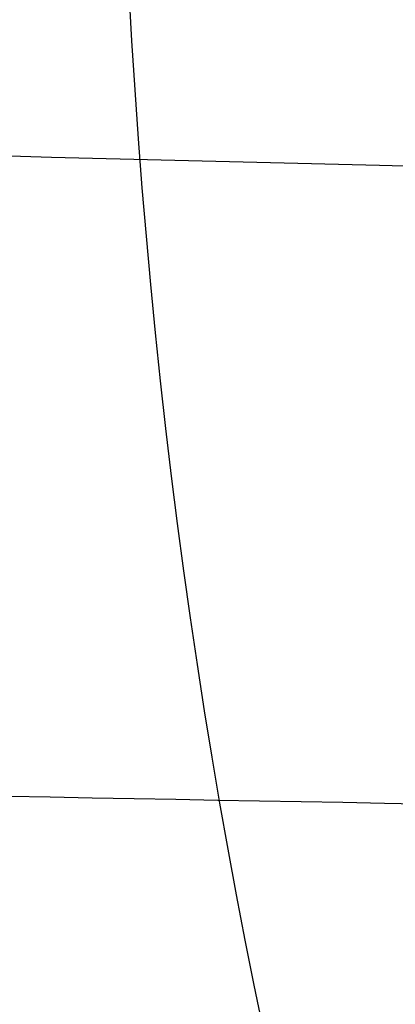
# Model space of a CAD drawing. Units: millimetres. Extents: x 42563 to 43179, y -5030 to -4442.
# Drawn here: x 42620 to 42620, y -4960 to -4959 of the extents above; entities that cross this region are included whole.
import ezdxf

# ---------------------------------------------------------------- set-up
doc = ezdxf.new("R2010")
doc.units = ezdxf.units.MM
doc.layers.add('图层 06', color=7, linetype='Continuous', true_color=0x000000)
doc.layers.add('图层 07', color=7, linetype='Continuous', true_color=0x000000)

msp = doc.modelspace()

# ---------------------------------------------------------------- linework, layer by layer
at = {"layer": '图层 06', "extrusion": (0.9998476951559812, -0.01745240646077983, -3.499602517498257e-12)}
msp.add_lwpolyline([(-3845.502875981692, -55.10263487735445), (-3845.382051036554, -53.73886210238388), (-3843.12857008222, -28.09754686035791), (-3839.31253978635, 2.214649642668737), (-3833.720779266823, 39.06971240924898), (-3827.119379128292, 75.75291456480149), (-3819.463089326998, 112.2305382627993), (-3811.204506806976, 146.988945819925), (-3802.262891880485, 181.5779412325351), (-3784.595711398165, 244.0835440444822), (-3775.618181462627, 272.6374887116384), (-3771.768278013881, 284.0609107501023), (-3767.66795960263, 295.3968587280926), (-3766.11068145969, 299.3617615524794), (-3764.451127322455, 303.2849553645123), (-3763.80302438087, 304.714828600032), (-3763.117174793676, 306.1564094678449), (-3762.398317890431, 307.5817131996949), (-3761.65119300069, 308.9627550273261), (-3761.022513895691, 310.0407498030908), (-3760.694511176499, 310.5723915820878), (-3760.357512334114, 311.0967247444306), (-3759.808786874518, 311.9032561064874), (-3759.476243638681, 312.363722790445), (-3759.133212067492, 312.8164301041736), (-3758.861879263779, 313.1585440033354), (-3758.583267483971, 313.4953841469796), (-3758.297393972948, 313.8260756769231), (-3758.00427597559, 314.1497437349821), (-3757.772144177897, 314.3951726933), (-3757.537442935521, 314.6336710986379), (-3757.298006290115, 314.8674152866851), (-3757.051668283333, 315.0985815931307), (-3756.805856862281, 315.3194852747854), (-3756.556534716712, 315.5356640441382), (-3756.046434077885, 315.9551824061233), (-3755.730275863688, 316.2012658637657), (-3755.408712457125, 316.4417157873014), (-3755.082673085788, 316.6760634292089), (-3754.753086977269, 316.9038400419669), (-3754.350449780123, 317.1703669027273), (-3753.942249117154, 317.4282922771761), (-3753.266559362544, 317.8300225468999), (-3752.867020567541, 318.0536517935475), (-3752.463012662358, 318.2697768814978), (-3752.054971645443, 318.4781877927304), (-3751.643333515242, 318.6786745092251), (-3751.214595704454, 318.8774051689142), (-3750.781434548949, 319.0683264342049), (-3750.344345498361, 319.2515337005069), (-3749.903824002323, 319.4271223632298), (-3749.014465472423, 319.7558254595773), (-3748.117322556315, 320.0551988865246), (-3747.184474322807, 320.3351056121511), (-3746.242401604709, 320.5878263126474), (-3745.293601316924, 320.814060947222), (-3744.340570374358, 321.0145094750835), (-3743.349092913985, 321.1958652064743), (-3742.356005577313, 321.3498753133119), (-3741.361059199314, 321.4763333617939), (-3740.364004614963, 321.5750329181175), (-3739.364592659231, 321.6457675484803), (-3738.362574167092, 321.6883308190798), (-3737.357699973519, 321.7025162961134), (-3736.349720913484, 321.6881175457786), (-3735.258604997427, 321.6402897458855), (-3734.172446616361, 321.5595011730923), (-3733.09113371323, 321.4463351265231), (-3732.014554230975, 321.3013749053022), (-3730.942596112539, 321.1252038085534), (-3729.875147300861, 320.9184051354011), (-3728.812095738885, 320.6815621849692), (-3727.753329369553, 320.4152582563819), (-3726.602136092648, 320.0917699496817), (-3725.451556760445, 319.7342346316531), (-3724.304888266651, 319.3447838156969), (-3723.165427504967, 318.9255490152143), (-3722.036471369098, 318.4786617436061), (-3720.921316752745, 318.0062535142732), (-3719.823260549615, 317.5104558406167), (-3718.745599653408, 316.9934002360375), (-3717.695537849564, 316.4592991054182), (-3716.648674085541, 315.8955472734735), (-3715.609544840613, 315.3030900963556), (-3714.582686594052, 314.6828729302167), (-3713.572635825131, 314.0358411312091), (-3712.583929013123, 313.362940055485), (-3711.621102637302, 312.6651150591967), (-3710.688693176938, 311.9433114984965), (-3709.856820910955, 311.2550162128189), (-3709.047057895325, 310.5393023821524), (-3708.262101420255, 309.7965050181319), (-3707.879768538621, 309.4150547022498), (-3707.504648775956, 309.0269591323923), (-3706.836802010645, 308.2983116414397), (-3706.512084872472, 307.9245740436326), (-3706.194119992156, 307.5447704070851), (-3705.883368440854, 307.1590581289076), (-3705.580291289716, 306.7675946062101), (-3705.285349609895, 306.3705372361029), (-3704.999004472544, 305.968043415696), (-3704.740495938204, 305.5885537448008), (-3704.489479106966, 305.2038999973616), (-3704.246174633973, 304.8143228272458), (-3704.010803174372, 304.4200628883207), (-3703.797926100688, 304.0470838874373), (-3703.59198958538, 303.6696701922396), (-3703.393422062183, 303.2883295033498), (-3703.202651964828, 302.9035695213902), (-3702.924468688044, 302.3041122554303), (-3702.665810769043, 301.6959749106366), (-3702.456837251122, 301.1582299987782), (-3702.342108246035, 300.8400597956123), (-3702.233432630466, 300.519772716937), (-3702.130279225316, 300.1954621607105), (-3702.032541139974, 299.8660079091799), (-3701.942693916157, 299.5385706596493), (-3701.859766665312, 299.2093131904695), (-3701.743575714531, 298.6907964771755), (-3701.673026130903, 298.3333062959395), (-3701.60960098929, 297.9747220924273), (-3701.552932768169, 297.6150047987667), (-3701.502653946024, 297.2541153470854), (-3701.444221011207, 296.7645906930537), (-3701.395943738388, 296.2730027648948), (-3701.357137158428, 295.7805690613395), (-3701.327116302187, 295.2885070811186), (-3701.301781395434, 294.7018199731751), (-3701.286784950927, 294.1132834802941), (-3701.2844055497, 292.9373704442746), (-3701.326587517906, 291.4272702304067), (-3701.410119953994, 289.8868374163757), (-3701.660938578306, 286.8440351087245), (-3702.131162728801, 282.619770195378), (-3703.579296755168, 272.2401173596344), (-3717.961732014292, 189.9225437497257), (-3763.232243867893, -57.4730092207688), (-3765.56283316889, -68.82690351356733), (-3768.092315113196, -80.13911218530345), (-3769.482507382548, -85.8410728673755), (-3770.938120666386, -91.37591487525813), (-3772.508333811998, -96.81488499036354), (-3774.244598025627, -102.2031455460685), (-3775.186221701418, -104.8639306840433), (-3776.194408952784, -107.5192536074318), (-3777.272052556414, -110.1470007229145), (-3778.422045288996, -112.7250584371722), (-3779.035292122311, -114.0096286305275), (-3779.674284851641, -115.2846532226896), (-3780.340377691441, -116.5475707277186), (-3781.034924856167, -117.7958196596748), (-3781.759280560273, -119.0268385326183), (-3782.514799018214, -120.2380658606095), (-3783.302834444447, -121.4269401577086), (-3784.124741053425, -122.5908999379758), (-3784.997572812937, -123.7479378803613), (-3785.897397980519, -124.8618685465768), (-3786.827255281885, -125.9354581340628), (-3787.304395584522, -126.4579894599823), (-3787.790183442749, -126.9714728402597), (-3788.284998697281, -127.476254049575), (-3788.789221188827, -127.9726788626082), (-3789.303230758109, -128.4610930540394), (-3789.827407245836, -128.9418423985487), (-3790.90778033949, -129.8817296455218), (-3792.033379195504, -130.795106800968), (-3792.808661519758, -131.3893400066977), (-3793.594646949299, -131.9650140232833), (-3794.391112040415, -132.5223970548633), (-3795.197833349399, -133.061757305576), (-3796.014587432541, -133.5833629795598), (-3796.841150846131, -134.0874822809531), (-3797.677300146461, -134.5743834138943), (-3798.522811889819, -135.044334582522), (-3799.3774626325, -135.4976039909744), (-3800.241028930791, -135.93445984339), (-3801.113287340985, -136.3551703439071), (-3801.994014419372, -136.7600036966642), (-3802.882986722244, -137.1492281057997), (-3803.779980805889, -137.523111775452), (-3805.597140540666, -138.2259297128606), (-3807.424925901314, -138.8643834869594), (-3809.272204417718, -139.4457026925526), (-3811.136474339027, -139.9724980446193), (-3813.015233914393, -140.4473802581386), (-3814.905981392972, -140.8729600480894), (-3816.806215023913, -141.2518481294507), (-3818.71343305637, -141.5866552172016), (-3820.625133739499, -141.8799920263211), (-3822.259285517604, -142.0990450110016), (-3823.880677643169, -142.2871644718615), (-3827.148533905807, -142.5795186336072), (-3830.4237525539, -142.7684827860932), (-3833.702719324697, -142.8740363732135), (-3840.260634452491, -142.9121434274984), (-3873.012088631339, -141.9222477640559), (-4181.41926295134, -126.107776657766), (-4199.362867894006, -124.8291347811858), (-4217.281504042846, -123.2384236294667), (-4227.180437796193, -122.0949510461478), (-4232.152346252846, -121.4116271518689), (-4237.039276407388, -120.6459099009811), (-4240.508935753862, -120.0319969309897), (-4244.000215399688, -119.3416092485903), (-4247.473531851092, -118.5667815823285), (-4250.889301614295, -117.6995486607499), (-4253.533311727713, -116.938604623414), (-4254.848524977186, -116.5224562438603), (-4256.14757150611, -116.0810084953261), (-4257.252798636097, -115.6774392417371), (-4258.352354237559, -115.2460211839441), (-4259.43979520748, -114.78505698505), (-4260.508678442839, -114.2928493081577), (-4261.457045269218, -113.8182584612199), (-4262.389407843909, -113.3129504970112), (-4263.240578416055, -112.8147714771828), (-4264.074833892043, -112.2887567630682), (-4264.715274146577, -111.8568947399432), (-4265.343375506548, -111.4072757809912), (-4265.548249666485, -111.2546452904289), (-4266.179766460069, -110.7641144232336), (-4266.795656713926, -110.2541014945158), (-4267.411115535734, -109.7124122745918), (-4268.010996367011, -109.1535207282318), (-4268.794260227824, -108.379240124346), (-4269.353529441937, -107.7955233457963), (-4270.067434456168, -107.0120685041558), (-4270.759797205998, -106.2095127859143), (-4271.474789397872, -105.3332182223734), (-4272.164703054344, -104.4370457260612), (-4272.863343601114, -103.4726678745408), (-4273.535794344691, -102.4851072512616), (-4274.17983481908, -101.4787784657219), (-4274.793244558292, -100.4580961274196), (-4275.393870870044, -99.39073891745046), (-4275.964021728903, -98.30417572113463), (-4276.501395745319, -97.20104876522598), (-4277.003691529741, -96.08400027647838), (-4277.46736856114, -94.95967316954832), (-4277.895241885642, -93.82257177183641), (-4278.287480721109, -92.67351997438979), (-4278.644254285406, -91.51334166825566), (-4278.965731796394, -90.34286074448124), (-4279.252082471934, -89.16290109411369), (-4279.503475529891, -87.97428660820023), (-4279.720080188126, -86.77784117778805), (-4279.900272921608, -85.58747598635884), (-4280.046568824083, -84.39266990182901), (-4280.159247666478, -83.19431983188628), (-4280.238589219721, -81.99332268421838), (-4280.284873254737, -80.79057536651305), (-4280.298379542455, -79.58697478645803), (-4280.279387853801, -78.383417851741), (-4280.2281779597, -77.18080147004972), (-4280.145984197043, -75.99095274334941), (-4280.032939983748, -74.80289898905576), (-4279.889589308894, -73.61758405667044), (-4279.71647616156, -72.43595179569505), (-4279.514144530821, -71.25894605563121), (-4279.283138405759, -70.08751068598058), (-4279.02400177545, -68.92258953624476), (-4278.737278628975, -67.7651264559254), (-4278.431444859129, -66.64387805435058), (-4278.099418564343, -65.5284770210036), (-4277.741536440378, -64.42000843754299), (-4277.358135182993, -63.31955738562731), (-4276.949551487953, -62.22820894691512), (-4276.516122051014, -61.14704820306495), (-4276.058183567942, -60.07716023573538), (-4275.576072734494, -59.01963012658494), (-4275.088133802076, -58.01192228832929), (-4274.575855896023, -57.01462284060089), (-4274.039181196525, -56.03025447631077), (-4273.478051883762, -55.06133988837), (-4272.917631668855, -54.15018272758725), (-4272.330984600023, -53.25236788048187), (-4271.71851266385, -52.37200254546683), (-4271.080617846925, -51.51319392095512), (-4270.445735547483, -50.71355992611425), (-4269.785440573221, -49.9347784376251), (-4269.135022155443, -49.21572447431421), (-4268.461651556542, -48.51811802589752), (-4267.896988261145, -47.96820765753117), (-4267.316515403831, -47.435012278398), (-4267.161968902324, -47.29841524380191), (-4266.561136906646, -46.78868328606384), (-4265.943252793097, -46.29976102434887), (-4265.623282420029, -46.06005400267476), (-4265.301303219569, -45.82769402071591), (-4264.643269399645, -45.37831889600017), (-4264.522536990471, -45.29924828945826), (-4263.802821543997, -44.84727835719254), (-4263.069469701134, -44.41778770755327), (-4262.166141196136, -43.92645966049541), (-4261.247496645267, -43.46440140991578), (-4260.238118936793, -42.99575659662846), (-4259.214742909196, -42.55852344884664), (-4258.081337383119, -42.11473053234711), (-4256.931136071275, -41.70287229865924), (-4255.770226039609, -41.32212436050104), (-4254.604694354058, -40.97166233059053), (-4253.301575977721, -40.61408872177402), (-4251.987684925162, -40.28699208095777), (-4250.666821057601, -39.98919773913285), (-4249.342784236247, -39.71953102729025), (-4247.747959535211, -39.43046642408721), (-4246.14652285682, -39.17664111371144), (-4244.539635520889, -38.95542393628462), (-4242.928458847229, -38.76418373192845), (-4239.69788276599, -38.46110960291487), (-4236.464085171618, -38.24636944764428), (-4231.883032389993, -38.05644086396153), (-4227.157086613129, -37.96200521296616), (-4217.845748994527, -37.97077665207571), (-4182.082209928091, -39.03164634783597), (-3875.509379852853, -55.84480228220234), (-3855.583127974379, -57.57193133482787), (-3853.907322958138, -57.68327191504986), (-3853.062724099678, -57.7180936852296), (-3852.228569664609, -57.73333743941876), (-3851.450586148786, -57.72649733572114), (-3850.673121704328, -57.69727105447798), (-3849.940742439905, -57.64621206125287), (-3849.573458095805, -57.61025621791033), (-3849.210924000637, -57.56651605479128), (-3847.662697884355, -57.3600766242282, 0.3508910212294175)], format="xyb", close=True, dxfattribs=at)
at = {"layer": '图层 06'}
for points, knots in [([(42616.15994892461, -4995.892730528843, -115.8759051606), (42616.1932926403, -4992.032361210904, -116.9222800822371), (42616.27193454202, -4982.981333904148, -118.9075669038963), (42616.39696967517, -4969.987009341313, -120.6732667154501), (42616.47670662231, -4962.183342767296, -121.5000546269817), (42616.63618051658, -4946.576009619263, -123.1536304500451), (42617.09288334964, -4904.909308982402, -126.0122861422102), (42617.60233338966, -4753.724617631023, -134.1299549856236), (42618.77435383448, -4649.218829869913, -138.7416866060375), (42619.14541934098, -4617.843892703546, -140.005306751275), (42619.33095209422, -4602.156424120362, -140.6371168238938), (42619.59454524273, -4581.22046531109, -141.3796141366466), (42619.82743981786, -4565.680293665264, -140.4659935332044), (42620.05776117159, -4550.55072008433, -137.0610082820735), (42620.23289835895, -4537.012212764377, -129.9574264976518), (42620.3002404349, -4526.245239901499, -117.9480162943373), (42620.32940105659, -4516.887602143495, -93.51773222134422), (42620.38999388112, -4507.577100138159, -49.15152882788693), (42620.4387789445, -4501.742449463853, -15.46264195437316), (42620.46212769925, -4499.003443499212, 0.1148572345774604), (42620.50882520874, -4493.52543156993, 31.2698556124787), (42620.59387001214, -4483.995962691479, 83.44429838583108), (42620.72083313125, -4469.674608924272, 159.4853118620072), (42620.7934590814, -4461.482640342465, 202.9626837941816), (42620.82998625222, -4457.658892319121, 224.3509769014412), (42620.84824983765, -4455.747018307448, 235.0451234550711), (42620.88488410639, -4452.059388417884, 256.2582201329169), (42620.91470665649, -4449.366794672877, 273.263021847908), (42620.9261585233, -4448.449956805764, 279.7488734386831)], [0, 0, 0, 0, 1, 2, 2, 2, 3, 4, 5, 5, 5, 6, 7, 8, 9, 10, 11, 12, 13, 13, 13, 14, 15, 16, 16, 16, 17, 18, 18, 18, 18]), ([(42617.32671920697, -5010.114490696343, -46.49813546925472), (42617.26620575757, -5009.923324441195, -46.39803638696765), (42617.05755410352, -5009.215323886215, -46.03157094783305), (42616.73732994717, -5007.773022381551, -45.35282989277318), (42616.47099907298, -5006.064421041487, -44.63052051476419), (42616.20819631289, -5003.472261160382, -43.65346420060725), (42616.0911036779, -4999.72021804372, -42.48865032724039), (42616.1400228646, -4992.747433051648, -40.91008405382174), (42616.24153134743, -4982.44313985242, -39.7801098496121), (42616.37658558962, -4970.311766649329, -39.66018595414341), (42616.46027390547, -4962.7256605817, -39.76738943700826), (42616.62765053716, -4947.553448446441, -39.98179640273796), (42617.09169335861, -4905.045668447246, -41.74793377899091), (42617.57678513264, -4756.652157918286, -50.35115589026113), (42618.66973807223, -4663.481602853213, -55.2844164891279), (42618.99850372111, -4637.587295374102, -56.73732309917541), (42619.16288654554, -4624.640141634545, -57.46377640419917), (42619.38279678396, -4609.091319182143, -58.40982116955374), (42619.51532881097, -4602.869385697049, -58.91009986642422), (42619.61381062306, -4598.230524865397, -59.25188287917273), (42619.70737821642, -4595.577927978474, -59.23276706663017), (42619.82253799643, -4593.667208339273, -58.95280816817072), (42619.9610417945, -4592.35795513407, -58.55466553594528), (42620.18366066604, -4591.190596042095, -57.91250911117086), (42620.49625395095, -4590.479801071152, -57.24105127073459), (42620.8163796712, -4590.196472194606, -56.57814383655349)], [-1, -1, -1, -1, -0.9772727272727273, -0.9545454545454546, -0.9318181818181819, -0.9090909090909091, -0.8636363636363636, -0.8181818181818181, -0.7272727272727273, -0.6363636363636364, -0.6363636363636364, -0.6363636363636364, -0.5454545454545454, -0.4545454545454546, -0.3636363636363636, -0.3636363636363636, -0.3636363636363636, -0.2727272727272727, -0.1818181818181818, -0.1363636363636364, -0.09090909090909091, -0.06818181818181818, -0.04545454545454546, -0.02272727272727273, 0, 0, 0, 0]), ([(42622.0366875225, -4591.28835757743, -56.94869836546357), (42621.77497843957, -4591.474595068654, -57.06923360019361), (42621.39181084569, -4592.140802599681, -57.35222530953815), (42621.1207489308, -4593.331099125394, -57.76147101801411), (42620.95846857261, -4594.678095654307, -58.01508598670864), (42620.83060808216, -4596.647083209756, -58.17724256983724), (42620.73075352929, -4599.365288334436, -58.1090274914613), (42620.62853353592, -4604.062325650757, -57.69875354645114), (42620.47667664568, -4610.210398762792, -57.14031752080226), (42620.24489561326, -4625.584014202684, -56.15733633004606), (42620.08027917657, -4638.424593339993, -55.40988784138568), (42619.75104630319, -4664.105751614609, -53.9149908640649), (42618.70277319251, -4756.698239502749, -48.8775337631651), (42618.21949574143, -4904.901758080207, -40.29232038016255), (42617.75683892976, -4947.267887174026, -38.67752050673565), (42617.58931455104, -4962.374789657411, -38.51273255695089), (42617.50555236168, -4969.928240899102, -38.43033858205852), (42617.36992999652, -4981.997062350725, -38.58685662573811), (42617.26756945043, -4992.271658674536, -39.76552139603427), (42617.21842888565, -4999.274740692366, -41.40611488091066), (42617.30737056732, -5003.076304640814, -42.64124343820563), (42617.51392238631, -5005.731269784645, -43.70664002197841), (42617.70995227573, -5007.513116271979, -44.53012745078719), (42617.92051497886, -5009.069351025718, -45.3638479925861), (42618.00436944346, -5009.957096209429, -45.94543348996606), (42618.0018084616, -5010.37328256515, -46.26229207819432)], [-2, -2, -2, -2, -1.75, -1.5, -1.25, -1, -0.5, 0, 1, 2, 2, 2, 3, 4, 5, 5, 5, 6, 7, 7.5, 8, 8.25, 8.5, 8.75, 9, 9, 9, 9]), ([(42623.52027105382, -4592.118189950295, -56.88975987388662), (42623.30955318213, -4592.390422032466, -56.92157528095335), (42622.9846933736, -4593.041473925658, -57.01848358336082), (42622.69886088428, -4594.26437623259, -57.18192054968394), (42622.52621503735, -4595.660164287227, -57.28167407660858), (42622.38930291393, -4597.703530475317, -57.31804400464736), (42622.28500492562, -4600.509206773336, -57.16033460871426), (42622.17852513932, -4605.295100086463, -56.6867337601968), (42622.00454547355, -4611.384634612365, -56.07767311713429), (42621.75937112709, -4626.577797319439, -55.06411704235242), (42621.59468996234, -4639.306568113621, -54.29873444677308), (42621.26532763284, -4664.76410970198, -52.76796925561437), (42620.26985104177, -4756.736708403857, -47.63760240778961), (42619.78891348763, -4904.797463413348, -39.021537376303), (42619.32823449008, -4947.057148044466, -37.57736609406061), (42619.160940778, -4962.114972836833, -37.46734197455329), (42619.07729392195, -4969.643885233014, -37.41232991479962), (42618.94152310322, -4981.665701263784, -37.60833655609922), (42618.83842283747, -4991.928737579216, -38.82901027213668), (42618.78859419408, -4998.976099306322, -40.5173016010518), (42618.84621751614, -5002.84490462657, -41.81387362392206), (42618.99067275049, -5005.587760803049, -42.962861083955), (42619.11934716273, -5007.471142454876, -43.88354572120237), (42619.23950925956, -5009.183097185509, -44.86625352202664), (42619.27506283903, -5010.224237225724, -45.58229474490041), (42619.27198110546, -5010.723296842592, -45.9604295069033)], [-2, -2, -2, -2, -1.75, -1.5, -1.25, -1, -0.5, 0, 1, 2, 2, 2, 3, 4, 5, 5, 5, 6, 7, 7.5, 8, 8.25, 8.5, 8.75, 9, 9, 9, 9]), ([(42620.9920332161, -4651.273924328867, -138.0280139436252), (42620.92672070306, -4658.757997035227, -137.7074925248573), (42620.79611516051, -4673.723909852007, -137.0540393006084), (42620.53489208266, -4703.657109724075, -135.70273866282), (42620.27322648198, -4733.641017690464, -134.2867489566362), (42620.01060265632, -4763.734727368287, -132.7906940065717), (42619.74560395449, -4794.100570899132, -131.2271965543239), (42619.41347557664, -4832.158713382261, -129.1757850423227), (42619.11452408915, -4866.415160793668, -127.2279975351505), (42618.91391063513, -4889.403185688921, -125.872395213746), (42618.80908684402, -4901.414802408741, -125.1536968801608), (42618.69660547841, -4914.303890259859, -124.3621938425526), (42618.58408994698, -4927.196893127914, -123.5312905205517), (42618.49149719402, -4937.806971700154, -122.7907050158281), (42618.42235832088, -4945.72950184511, -122.1838990902531), (42618.37050406457, -4951.671411073879, -121.6936621836905), (42618.3182112002, -4957.6635798197, -121.1510657702442), (42618.26416299551, -4963.856890635239, -120.5237623798925), (42618.20834847158, -4970.252601590339, -119.7828075705371), (42618.15328840627, -4976.561860151991, -118.9291480210587), (42618.10394690448, -4982.215836231931, -118.0253400872521), (42618.06039391026, -4987.206515048409, -117.0884421052573), (42618.02339755605, -4991.445877341292, -116.1569895017492), (42617.98983671048, -4995.291569329127, -115.1684327174972), (42617.96083341546, -4998.615017756371, -114.1759684271573), (42617.93506136994, -5001.568201661308, -113.1184428072004), (42617.91277388005, -5004.12209504816, -112.0032369354829), (42617.8940654584, -5006.265867826127, -110.8445498468126), (42617.88111503514, -5007.749839350146, -109.8738239991787), (42617.87233725061, -5008.755673826283, -109.1314675500073), (42617.86637193098, -5009.43923175218, -108.58898914859), (42617.85974067834, -5010.199098040594, -107.9326521444028), (42617.85173120264, -5011.1168930539, -107.0741122563284), (42617.840569099, -5012.395943440332, -105.7638949001001), (42617.82917302094, -5013.70180464032, -104.2484585614533), (42617.81635210043, -5015.170936614076, -102.3355687786731), (42617.80396398117, -5016.590474479871, -100.235344166194), (42617.79041102427, -5018.143489513293, -97.51838907670093), (42617.7788403058, -5019.469362524842, -94.68333618985687), (42617.76950876207, -5020.538651522816, -91.74797818568071), (42617.76017555665, -5021.608130933882, -87.85817683351881), (42617.75357604377, -5022.364360210706, -82.86002568260464), (42617.75345869549, -5022.377806986321, -76.80871423631376), (42617.76064487133, -5021.554352797246, -70.85098281006883), (42617.77407007245, -5020.015977128604, -65.17319394088744), (42617.78982157647, -5018.211033543973, -60.70827628357685), (42617.80470143683, -5016.505970428396, -57.38702901551466), (42617.81685747376, -5015.113026566841, -55.07080531052699), (42617.82779790431, -5013.859377398415, -53.29699595180981), (42617.83907427592, -5012.567233198936, -51.69618233328922), (42617.84909839111, -5011.418583362963, -50.44176177284216), (42617.85748123541, -5010.458004558654, -49.53611209453828), (42617.86302983962, -5009.8221974866, -48.97685011061668), (42617.86756548309, -5009.302464223021, -48.54219911505798), (42617.87398350839, -5008.567031375414, -47.98317425108736), (42617.8800134081, -5007.876073303229, -47.50724462737016), (42617.88949136535, -5006.790006974112, -46.81445547833898), (42617.90391719379, -5005.136970771122, -45.8939934951496), (42617.92529387771, -5002.687445413147, -44.78211380018215), (42617.95008213103, -4999.846992928661, -43.76063715385785), (42617.97766040947, -4996.686835227153, -42.86429618725314), (42618.00880820352, -4993.117651552891, -42.08113754848994), (42618.0429166883, -4989.209206325268, -41.45792306877848), (42618.07939767135, -4985.028899724723, -41.00833940079713), (42618.12142370996, -4980.213192683977, -40.6790831847703), (42618.1695423514, -4974.699342518778, -40.48729557326034), (42618.223069598, -4968.565727579624, -40.4245944883678), (42618.25903291789, -4964.444739303281, -40.44864157443511), (42618.27677693932, -4962.411475839315, -40.47053756145994)], [0, 0, 0, 0, 22.47649771299683, 44.95299027945752, 89.90598068120254, 112.547904688121, 135.3674562625018, 181.1407800852275, 226.9141538698651, 238.3239236072374, 250.2378675667154, 263.0265240602864, 277.0800560527499, 289.0260746004725, 294.9822418636551, 300.9663203082605, 306.9660491530213, 313.1011546689622, 319.7368739041656, 326.4024434206299, 332.3610624167817, 337.1004796329215, 341.8549169882788, 345.6241712888232, 349.2853227449359, 352.5936901319406, 355.4727541430913, 358.2265005392493, 360.5268943890454, 361.2982780898853, 362.3574725567004, 363.4384185962651, 364.6163023002841, 366.461557336047, 369.3385795988897, 371.0063662768378, 374.187221657366, 377.4152710445037, 380.9741532912697, 384.2009506727252, 387.4255255891334, 393.8648074393683, 400.2730538682156, 406.6156724854314, 412.8628308456578, 418.8024169716619, 421.7796247056743, 424.6795310097135, 427.4292238102773, 428.7895253197556, 431.384454545215, 432.9750932540177, 433.1551974866165, 434.2004066853617, 435.2552436025215, 436.2789587150043, 437.0237632245433, 439.5256901892838, 442.4588189329083, 445.7002626464562, 449.1281465332233, 452.791738275492, 457.0985612737425, 461.4083725340849, 465.7330531537239, 471.864343980543, 478.1600482813749, 484.2868119177521, 484.2868119177521, 484.2868119177521, 484.2868119177521]), ([(42621.03362717112, -4651.488222248172, -143.0232463050563), (42620.96829048195, -4658.975065265049, -142.7026062292941), (42620.8376393237, -4673.946205123969, -142.0489246000304), (42620.57633450537, -4703.888771525176, -140.6972005656887), (42620.31458539738, -4733.882248481474, -139.2807604982716), (42620.05185716687, -4763.987921770661, -137.7841115610601), (42619.78676027525, -4794.365016738412, -136.2200336020251), (42619.4545261166, -4832.435280500012, -134.1679688025065), (42619.15547139448, -4866.703557425197, -132.2195094130138), (42618.95478605339, -4889.699819764608, -130.8634214509361), (42618.84991289156, -4901.717093809251, -130.1443856122659), (42618.73733790321, -4914.616909762034, -129.3522251693127), (42618.62465894967, -4927.528638947637, -128.5201315347116), (42618.53180445095, -4938.168710615392, -127.7774775525769), (42618.4623744866, -4946.124596508875, -127.1681330571854), (42618.41021846573, -4952.101084532048, -126.6750590741431), (42618.35752820371, -4958.138790538527, -126.1283701536827), (42618.30293396801, -4964.394670308016, -125.4947764608301), (42618.24640893708, -4970.871797302887, -124.7444708281719), (42618.19043911286, -4977.285303908848, -123.8768710264241), (42618.14001270355, -4983.063598079992, -122.9534259084565), (42618.09520234399, -4988.198356690816, -121.9897587784044), (42618.05682183855, -4992.596327004652, -121.0237518415225), (42618.02171931863, -4996.618677374267, -119.9902504705164), (42617.99085107188, -5000.15582810356, -118.9348546705168), (42617.96262880517, -5003.389779548996, -117.7789527203749), (42617.93722361184, -5006.300926361115, -116.5098537542715), (42617.91526682721, -5008.816924669235, -115.1518442716606), (42617.89983924095, -5010.58475095673, -113.995850311204), (42617.88926769153, -5011.796130533686, -113.1021190400655), (42617.88196558732, -5012.632868797671, -112.43804949317), (42617.87398813781, -5013.54699396944, -111.6480418014693), (42617.86456929996, -5014.626285886509, -110.6381080103798), (42617.85174639567, -5016.095645181098, -109.1319320349483), (42617.83885887355, -5017.572408939533, -107.4179095415997), (42617.82429753141, -5019.240973477767, -105.2453328317961), (42617.8103438094, -5020.839911651425, -102.8787755137607), (42617.79510753258, -5022.585816039594, -99.82541776569256), (42617.78196379286, -5024.091939436463, -96.60594846307454), (42617.77135012328, -5025.308145503671, -93.26708017171897), (42617.7607875645, -5026.518494857368, -88.86262570481206), (42617.75336797083, -5027.368696083977, -83.2359224675647), (42617.75325306212, -5027.381863312527, -76.46095127086556), (42617.76124794919, -5026.465739997094, -69.8441953443127), (42617.77607488866, -5024.766741022882, -63.57735215870364), (42617.79343958287, -5022.776944147507, -58.65319258921894), (42617.8099731903, -5020.88238039466, -54.96148141971123), (42617.82368980448, -5019.310612086932, -52.34575149616933), (42617.83629965562, -5017.865666270656, -50.29943943450856), (42617.84952563696, -5016.350118922528, -48.42162445436482), (42617.86130345411, -5015.000514743089, -46.94676984692739), (42617.87140444687, -5013.84305562815, -45.85457878291504), (42617.87816259903, -5013.068648090461, -45.17340494545414), (42617.8838045683, -5012.422142444077, -44.63247290546121), (42617.89185794361, -5011.499317049939, -43.93106897055935), (42617.89935947377, -5010.639726831339, -43.33917601596833), (42617.91083897774, -5009.3243059656, -42.50063304934326), (42617.92784137671, -5007.376024021867, -41.4170101089748), (42617.95247168927, -5004.553669748141, -40.13779038321211), (42617.98031695871, -5001.362917914104, -38.99193190398881), (42618.01057892768, -4997.895239738652, -38.0095887910505), (42618.04424591235, -4994.037385413169, -37.16373247600609), (42618.08070093916, -4989.86005309979, -36.49841790912303), (42618.11912792062, -4985.45675716861, -36.02561068974821), (42618.16278154347, -4980.454547447165, -35.68414724331496), (42618.21210569477, -4974.802559536106, -35.4880847436745), (42618.26648038458, -4968.571837229336, -35.42458336754189), (42618.30282026996, -4964.407698813124, -35.4489448241023), (42618.32070731468, -4962.358046503775, -35.47101604153197)], [0, 0, 0, 0, 22.47649771299683, 44.95299027945752, 89.90598068120254, 112.547904688121, 135.3674562625018, 181.1407800852275, 226.9141538698651, 238.3239236072374, 250.2378675667154, 263.0265240602864, 277.0800560527499, 289.0260746004725, 294.9822418636551, 300.9663203082605, 306.9660491530213, 313.1011546689622, 319.7368739041656, 326.4024434206299, 332.3610624167817, 337.1004796329215, 341.8549169882788, 345.6241712888232, 349.2853227449359, 352.5936901319406, 355.4727541430913, 358.2265005392493, 360.5268943890454, 361.2982780898853, 362.3574725567004, 363.4384185962651, 364.6163023002841, 366.461557336047, 369.3385795988897, 371.0063662768378, 374.187221657366, 377.4152710445037, 380.9741532912697, 384.2009506727252, 387.4255255891334, 393.8648074393683, 400.2730538682156, 406.6156724854314, 412.8628308456578, 418.8024169716619, 421.7796247056743, 424.6795310097135, 427.4292238102773, 428.7895253197556, 431.384454545215, 432.9750932540177, 433.1551974866165, 434.2004066853617, 435.2552436025215, 436.2789587150043, 437.0237632245433, 439.5256901892838, 442.4588189329083, 445.7002626464562, 449.1281465332233, 452.791738275492, 457.0985612737425, 461.4083725340849, 465.7330531537239, 471.864343980543, 478.1600482813749, 484.2868119177521, 484.2868119177521, 484.2868119177521, 484.2868119177521])]:
    msp.add_open_spline(points, degree=3, knots=knots, dxfattribs=at)
at = {"layer": '图层 07', "extrusion": (-0.8379696824319948, -0.02111737287796064, -0.5453080486179853)}
msp.add_circle((6030.941683013723, -23088.82416058785, -35661.16037537185), 2.500000576288814, dxfattribs=at)
at = {"layer": '图层 07'}
for points, knots in [([(42618.28789531644, -4959.419033322511, 151.5357318370346), (42618.26662904929, -4959.281880345346, 151.8602938029639), (42618.22979355675, -4958.998264524062, 152.4260042087675), (42618.1894950525, -4958.548402391372, 153.0556093115785), (42618.16201489215, -4958.077593058028, 153.4975339807658), (42618.1396172827, -4957.426572612846, 153.878233057878), (42618.13298417741, -4956.577885055282, 154.0413061815622), (42618.14515937592, -4955.18274549535, 153.9685690752368), (42618.16037837401, -4953.438821045439, 153.8776476923303), (42618.22910817715, -4945.563165679518, 153.4670419019237), (42618.29175038106, -4938.385080093561, 153.0928046646797), (42618.41703478886, -4924.028908921646, 152.3443301901917), (42618.89382202309, -4869.394503353848, 149.4959065048903), (42619.58701741199, -4789.962179465778, 145.3546165907804), (42620.28021280088, -4710.529855577708, 141.2133266766704), (42620.75700003512, -4655.895450009912, 138.3649029913691), (42620.88228444292, -4641.539278837998, 137.6164285168812), (42620.94492664681, -4634.36119325204, 137.2421912796372), (42621.01365644996, -4626.485537886118, 136.8315854892305), (42621.02887544807, -4624.741613436206, 136.7406641063238), (42621.04105064656, -4623.346473876276, 136.6679269999985), (42621.06230625811, -4622.519588180558, 136.4174960567956), (42621.09568608233, -4621.912171459071, 135.9711870001338), (42621.13095553485, -4621.490416314881, 135.4827275188252), (42621.17850648864, -4621.10923004701, 134.809794810942), (42621.21975940323, -4620.886659438895, 134.2176938294619), (42621.24311508301, -4620.784389440684, 133.8806492883718)], [-2, -2, -2, -2, -1.75, -1.5, -1.25, -1, -0.5, 0, 1, 2, 2, 2, 3, 4, 5, 6, 6, 6, 7, 8, 8.5, 9, 9.25, 9.5, 9.75, 10, 10, 10, 10]), ([(42618.26143428501, -4962.451167194186, 93.37322995290876), (42618.23986701998, -4962.348505159376, 93.03618541181875), (42618.20250478112, -4962.12524848721, 92.44408443033858), (42618.16161368728, -4961.74329039728, 91.77115172245539), (42618.13371024864, -4961.320983951624, 91.28269224114679), (42618.11093639183, -4960.713077184385, 90.83638318448497), (42618.10411516286, -4959.885946465793, 90.58595224128209), (42618.11629036133, -4958.490806905862, 90.51321513495675), (42618.13150935945, -4956.74688245595, 90.42229375205005), (42618.2002391626, -4948.871227090029, 90.01168796164339), (42618.26288136651, -4941.693141504071, 89.63745072439939), (42618.3881657743, -4927.336970332157, 88.8889762499114), (42618.86495300852, -4872.702564764361, 86.0405525646101), (42619.55814839741, -4793.270240876288, 81.89926265050025), (42620.25134378632, -4713.837916988221, 77.75797273639029), (42620.72813102054, -4659.203511420423, 74.90954905108897), (42620.85341542835, -4644.847340248509, 74.161074576601), (42620.91605763225, -4637.669254662551, 73.78683733935699), (42620.98478743539, -4629.79359929663, 73.37623154895034), (42621.0000064335, -4628.049674846718, 73.2853101660437), (42621.01218163198, -4626.654535286786, 73.21257305971837), (42621.03362536723, -4625.806092752097, 73.37564618340251), (42621.0673814388, -4625.155562352666, 73.75634526051478), (42621.10307416963, -4624.685304320794, 74.19826992970206), (42621.15121771302, -4624.23621401016, 74.82787503251309), (42621.19299737391, -4623.953284252925, 75.39358543831665), (42621.2166540516, -4623.816523312361, 75.71814740424593)], [-2, -2, -2, -2, -1.75, -1.5, -1.25, -1, -0.5, 0, 1, 2, 2, 2, 3, 4, 5, 6, 6, 6, 7, 8, 8.5, 9, 9.25, 9.5, 9.75, 10, 10, 10, 10]), ([(42564.78052764919, -4957.337133709123, 109.6072570938225), (42564.60183244973, -4957.30851897832, 110.1261929619787), (42564.26915425301, -4957.251038168195, 111.1730221927864), (42563.70810575793, -4957.136436856621, 113.2772294446608), (42563.19353164101, -4956.99405375005, 115.9220866894391), (42562.84859384774, -4956.825309004837, 119.1009701392082), (42562.74532335325, -4956.659870957552, 122.2568810258586), (42562.8514556565, -4956.496264642301, 125.4127094072443), (42563.19929586291, -4956.333581066349, 128.5912977205759), (42563.8209048441, -4956.173136974828, 131.7727565888173), (42564.7493224475, -4956.015724097027, 134.947430607695), (42566.00028119368, -4955.863994579659, 138.0670834863352), (42567.54936334241, -4955.719375128496, 141.1002629903343), (42569.38278049036, -4955.582746420264, 144.0277692430672), (42571.48085573426, -4955.45556557948, 146.8183601125115), (42573.86502302918, -4955.337507491307, 149.4818592398742), (42576.60615594608, -4955.230969241382, 151.984152411285), (42579.75249471675, -4955.138730317202, 154.2800022129782), (42583.33673907492, -4955.063201243324, 156.3286468858829), (42587.33700920254, -4955.006238514119, 158.0908154163188), (42591.71980095601, -4954.970666160938, 159.5067331219579), (42596.39052382347, -4954.961618263888, 160.4620922312546), (42601.27262047735, -4954.985137947855, 160.8281674795896), (42606.15388452933, -4955.04682025751, 160.462122238315), (42610.82391869877, -4955.137382044504, 159.5067950029499), (42615.2056367515, -4955.24944678266, 158.0907686080103), (42619.203602493, -4955.376189564423, 156.3289739918418), (42622.78679843394, -4955.514290063143, 154.2799050264427), (42625.93065575966, -4955.661409770057, 151.9843031715527), (42628.66956290279, -4955.815769736218, 149.4820458459967), (42631.05154228359, -4955.975435863127, 146.8182684692697), (42633.14685349391, -4956.139195755536, 144.0279859766041), (42634.97770433202, -4956.307808434657, 141.1003571865476), (42636.52396134208, -4956.479430618785, 138.0673672371946), (42637.77227511717, -4956.652996150819, 134.9472311269834), (42638.69765266094, -4956.826563360467, 131.7730077234917), (42639.31638818674, -4956.997822307601, 128.5917304360302), (42639.66139864903, -4957.166573697313, 125.4127317048206), (42639.76465364004, -4957.332007363696, 122.2569022513708), (42639.65851090327, -4957.49562459157, 119.1008628131346), (42639.31068893652, -4957.6582969578, 115.9224925617612), (42638.68905631995, -4957.818746910784, 112.7409173110016), (42637.76071573076, -4957.976147455002, 109.5664927483963), (42636.50973626164, -4958.127883035848, 106.4467201001353), (42634.9605917103, -4958.27250732463, 103.4134373623975), (42633.1272488, -4958.409131370423, 100.4860329643574), (42631.02893815895, -4958.536326062233, 97.6951370219758), (42628.64477770526, -4958.654380503137, 95.03170899647499), (42625.9038574957, -4958.760909920147, 92.52962084971661), (42622.75752152237, -4958.853150136956, 90.23374672284538), (42619.17304082506, -4958.928683167001, 88.18498660859366), (42615.17293716835, -4958.985642317592, 86.42291458286157), (42610.7901869556, -4959.021214739723, 85.00700250809254), (42606.11944597103, -4959.030262508067, 84.05164283498588), (42601.23737930549, -4959.006743268815, 83.68556407630427), (42596.35601402789, -4958.945059316959, 84.05162387222249), (42591.68608413683, -4958.854499331964, 85.0069339987901), (42587.30432054422, -4958.742433355892, 86.42297651514764), (42583.30643072696, -4958.615693628007, 88.18472526480454), (42579.72298498313, -4958.47758251863, 90.23395593510146), (42576.57937481677, -4958.330473462224, 92.52939487822997), (42573.84039210591, -4958.176109696803, 95.03171242685117), (42571.45847513057, -4958.016448413762, 97.69540734114447), (42569.36298926985, -4957.852672953783, 100.4859591946744), (42567.53234002875, -4957.684080869239, 103.4132267134345), (42566.23356832749, -4957.539920851516, 105.9609021681931), (42565.34942848357, -4957.423934855638, 108.0375873814262), (42564.95922284866, -4957.365748439927, 109.0883212256663), (42564.78052764919, -4957.337133709123, 109.6072570938225)], [0, 0, 0, 0, 1.530425240271763, 3.060850480543526, 6.077548087214585, 9.070924829777192, 12.0554109532882, 15.03989707679919, 18.03327381936181, 21.04997142603288, 24.1108219065764, 27.23658211219476, 30.42514100485796, 33.66633463920362, 36.94887523016115, 40.27267078805808, 43.68789625858876, 47.2688331534414, 51.10104795062339, 55.24158526285121, 59.61100815158555, 64.10708826900134, 68.65062312241751, 73.1941579758339, 77.69023809324985, 82.05966098198432, 86.20019829421264, 90.03241309139443, 93.61334998624716, 97.02857545677753, 100.3523710146744, 103.6349116056319, 106.8761052399776, 110.0646641326409, 113.1904243382593, 116.2512748188028, 119.2679724254739, 122.2613491680366, 125.2458352915476, 128.2303214150585, 131.2236981576212, 134.2403957642923, 137.3012462448359, 140.4270064504544, 143.6155653431176, 146.8567589774631, 150.1392995684205, 153.4630951263176, 156.878320596848, 160.4592574917008, 164.2914722888829, 168.4320096011112, 172.8014324898457, 177.2975126072622, 181.841047460679, 186.3845823140958, 190.8806624315122, 195.2500853202469, 199.3906226324752, 203.222837429657, 206.8037743245099, 210.2189997950401, 213.542795352937, 216.8253359438946, 220.0665295782403, 223.2550884709036, 224.8504234362503, 226.380848676522, 226.380848676522, 226.380848676522, 226.380848676522]), ([(42567.08196049237, -4959.854282209644, 110.5385842622632), (42566.91588736341, -4959.827688893459, 111.0208609969888), (42566.6068877203, -4959.774299115371, 111.9931853454653), (42566.08471028702, -4959.667651350071, 113.9513454875804), (42565.60418200251, -4959.534743135997, 116.4201676488319), (42565.28002807509, -4959.376411632769, 119.4027980598061), (42565.18208165494, -4959.219856566214, 122.3892194412047), (42565.28275021689, -4959.065035830946, 125.3756207866184), (42565.60955733342, -4958.912408721384, 128.3577996350397), (42566.19030499637, -4958.762613919678, 131.3281593691303), (42567.05267949626, -4958.616413105485, 134.2767248416437), (42568.21699724614, -4958.475144837476, 137.181222417157), (42569.66718807689, -4958.33972509663, 140.0213931264542), (42571.38752008225, -4958.211497776207, 142.7688270170109), (42573.36282237195, -4958.091770897016, 145.3958960970435), (42575.59509254168, -4957.981278616619, 147.8888531722812), (42578.14163195022, -4957.882334712052, 150.2129101327238), (42581.06534298541, -4957.79659686951, 152.346800603912), (42584.41606537943, -4957.725933345268, 154.263032846077), (42588.18971034871, -4957.672168596298, 155.9259283179911), (42592.32508307349, -4957.638606910527, 157.2618656981859), (42596.7166500657, -4957.630182698225, 158.1585352930126), (42601.24934107065, -4957.652060988224, 158.4976076872889), (42605.78125705631, -4957.709286867052, 158.1585632574269), (42610.1721751568, -4957.794353086327, 157.2619239546966), (42614.30653436028, -4957.900088947696, 155.9258845646297), (42618.07800834938, -4958.019680657091, 154.2633400049744), (42621.42775286835, -4958.14883902953, 152.3467095873016), (42624.34915592861, -4958.285574361767, 150.2130502083037), (42626.89362769267, -4958.4289450725, 147.8890272983089), (42629.12384953532, -4958.578394480963, 145.3958103213595), (42631.09655051953, -4958.732559979324, 142.769030550382), (42632.81447415832, -4958.890798497014, 140.0214816755615), (42634.26202016504, -4959.051497222428, 137.1814870766548), (42635.42387560361, -4959.213089167137, 134.2765393172293), (42636.28342620265, -4959.374295167057, 131.3283924982943), (42636.86149092511, -4959.534193760622, 128.3582055931534), (42637.18564172088, -4959.692521866733, 125.3756398167054), (42637.28359264709, -4959.849075386469, 122.3892488584176), (42637.18290916578, -4960.003905705915, 119.4026611856125), (42636.85612051957, -4960.156522454788, 116.420684152845), (42636.27535052057, -4960.306322684357, 113.4502165705425), (42635.41304755301, -4960.452512057332, 110.5018825206214), (42634.24871095162, -4960.593785914347, 107.5972745893171), (42632.79846156394, -4960.729210200756, 104.7570068919383), (42631.07819950065, -4960.857433130536, 102.0096689237822), (42629.10267519583, -4960.977173063508, 99.38231230237525), (42626.8704140308, -4961.087661801295, 96.88942468369345), (42624.32407206118, -4961.186597513706, 94.56555790210739), (42621.40036427177, -4961.272336542176, 92.4316452274776), (42618.04941980381, -4961.343003789375, 90.51530440461626), (42614.27593079426, -4961.396765179705, 88.8524994589245), (42610.14059755229, -4961.430326925374, 87.51656753867347), (42605.74901344341, -4961.438751018585, 86.6198973630443), (42601.21635052911, -4961.41687314407, 86.2808217015411), (42596.68433987062, -4961.359645729834, 86.61987973449526), (42592.29351927534, -4961.274581194755, 87.51650305437417), (42588.15911754842, -4961.168844179326, 88.85255746221966), (42584.38771432624, -4961.049255312827, 90.51505933871358), (42581.03773704573, -4960.920087064333, 92.43184022373387), (42578.11656406667, -4960.783361608326, 94.56534868360059), (42575.57202294319, -4960.639987543582, 96.88942431546418), (42573.34185527781, -4960.490541955915, 99.38257707593922), (42571.36900632625, -4960.336364525701, 102.0095609390289), (42569.65121246422, -4960.178135377575, 104.7569518230511), (42568.43553717323, -4960.04318180049, 107.1419516524723), (42567.61086098913, -4959.934982603323, 109.0792349898257), (42567.24803362135, -4959.880875525831, 110.0563075275377), (42567.08196049238, -4959.854282209645, 110.5385842622632)], [0, 0, 0, 0, 1.530425240271763, 3.060850480543526, 6.077548087214585, 9.070924829777192, 12.0554109532882, 15.03989707679919, 18.03327381936181, 21.04997142603288, 24.1108219065764, 27.23658211219476, 30.42514100485796, 33.66633463920362, 36.94887523016115, 40.27267078805808, 43.68789625858876, 47.2688331534414, 51.10104795062339, 55.24158526285121, 59.61100815158555, 64.10708826900134, 68.65062312241751, 73.1941579758339, 77.69023809324985, 82.05966098198432, 86.20019829421264, 90.03241309139443, 93.61334998624716, 97.02857545677753, 100.3523710146744, 103.6349116056319, 106.8761052399776, 110.0646641326409, 113.1904243382593, 116.2512748188028, 119.2679724254739, 122.2613491680366, 125.2458352915476, 128.2303214150585, 131.2236981576212, 134.2403957642923, 137.3012462448359, 140.4270064504544, 143.6155653431176, 146.8567589774631, 150.1392995684205, 153.4630951263176, 156.878320596848, 160.4592574917008, 164.2914722888829, 168.4320096011112, 172.8014324898457, 177.2975126072622, 181.841047460679, 186.3845823140958, 190.8806624315122, 195.2500853202469, 199.3906226324752, 203.222837429657, 206.8037743245099, 210.2189997950401, 213.542795352937, 216.8253359438946, 220.0665295782403, 223.2550884709036, 224.8504234362503, 226.380848676522, 226.380848676522, 226.380848676522, 226.380848676522]), ([(42573.87431521346, -4958.644687843099, 145.0453972087491), (42574.12237983932, -4958.631090996348, 145.3477151860135), (42574.64903225668, -4958.63260668618, 145.9329085523601), (42575.58292377656, -4958.663881258635, 146.8339793324676), (42576.67288741309, -4958.694947029397, 147.7701607954808), (42578.32577359688, -4958.725892795936, 149.0411970864623), (42580.75020604156, -4958.725814779074, 150.6276945190396), (42585.31228078739, -4958.687238696017, 153.0234969825085), (42592.14276098854, -4958.649867282135, 155.4927164289884), (42601.24114239483, -4958.671481895331, 156.7640346437338), (42610.33851530056, -4958.808659224374, 155.4927164289888), (42617.16730296542, -4958.965233263049, 153.0234969825094), (42621.72800963966, -4959.083422653437, 150.6276945190407), (42624.15207146994, -4959.125812838824, 149.0411970864635), (42625.80524598929, -4959.123718626948, 147.770160795482), (42626.89558579154, -4959.11168007604, 146.8339793324689), (42627.82988089175, -4959.096708921228, 145.9329085523614), (42628.35647954983, -4959.104384814279, 145.347715186014), (42628.60426909655, -4959.122308914845, 145.0453972087515)], [0, 0, 0, 0, 0.25, 0.5, 0.75, 1, 1.5, 2, 3, 4, 5, 6, 6.5, 7, 7.25, 7.5, 7.75, 8, 8, 8, 8]), ([(42628.47224812767, -4959.315543515887, 144.9659465197303), (42628.3592951203, -4959.327075612115, 145.0770095525386), (42627.93568655153, -4959.367987095491, 145.4842984068177), (42627.04695061086, -4959.42722885998, 146.2607644853114), (42625.96772332826, -4959.471425601648, 147.1142865370109), (42624.30032283592, -4959.504995929525, 148.3102647082374), (42621.83568514224, -4959.489476417626, 149.8299053728585), (42617.20060368476, -4959.397496871954, 152.1501662230399), (42610.33457087258, -4959.260645901953, 154.5349546838679), (42601.23714021116, -4959.130086719231, 155.7596127196051), (42592.13881656056, -4959.101853959715, 154.5349546838674), (42585.27144109969, -4959.118855291401, 152.1501662230391), (42580.63546032317, -4959.129927502672, 149.8299053728576), (42578.17092715293, -4959.102430792123, 148.3102647082362), (42576.50436649677, -4959.039765426083, 147.1142865370096), (42575.42607492519, -4958.976740302619, 146.2607644853101), (42574.53850825467, -4958.901996980083, 145.4842984068164), (42574.11567820735, -4958.853698738812, 145.0770095525369), (42574.00294366611, -4958.840197097187, 144.9659465197289)], [-1, -1, -1, -1, -0.96875, -0.9375, -0.90625, -0.875, -0.8125, -0.75, -0.625, -0.5, -0.375, -0.25, -0.1875, -0.125, -0.09375, -0.0625, -0.03125, 0, 0, 0, 0]), ([(42628.87805196109, -4959.43875578106, 144.3126749250451), (42628.6951980771, -4959.501932201389, 144.4273712428279), (42628.23906437624, -4959.600892607277, 144.7657391995951), (42627.32538106922, -4959.706593756894, 145.4566618635303), (42626.21617500886, -4959.783474121753, 146.2416418262185), (42624.50324249826, -4959.848844811052, 147.3626210223817), (42621.97341713071, -4959.863348395152, 148.807473942875), (42617.24404896787, -4959.804625394738, 151.0317053598222), (42610.33079927656, -4959.692827998134, 153.3092292204433), (42601.23329508867, -4959.57069411618, 154.4746373725906), (42592.13504496454, -4959.534036055896, 153.3092292204428), (42585.22089706104, -4959.525163581793, 151.0317053598214), (42580.49122434624, -4959.501338783043, 148.8074739428739), (42577.96203740576, -4959.442685867378, 147.3626210223806), (42576.25050665897, -4959.347430339978, 146.2416418262172), (42575.1428112834, -4959.251203369382, 145.4566618635289), (42574.23111187422, -4959.129572346133, 144.7657391995937), (42573.77677474193, -4959.022666381655, 144.4273712428247), (42573.59505128804, -4958.956308343101, 144.3126749250451)], [-2, -2, -2, -2, -1.75, -1.5, -1.25, -1, -0.5, 0, 1, 2, 3, 4, 4.5, 5, 5.25, 5.5, 5.75, 6, 6, 6, 6]), ([(42573.42832784441, -4959.02239164733, 99.38154220871635), (42573.77473445683, -4959.047449310331, 98.9589055488288), (42574.48734985686, -4959.097469001394, 98.12662575468387), (42575.62414671289, -4959.171773357772, 96.91874671120152), (42576.83728455554, -4959.244914258543, 95.75296838629833), (42578.56787930203, -4959.340299818236, 94.25681167232499), (42580.96431135459, -4959.454431751863, 92.49966793052643), (42585.37756984032, -4959.626739505803, 89.95423603508988), (42592.13251547598, -4959.82388673768, 87.31773040602594), (42601.22977044673, -4959.97457807815, 85.9539407246804), (42610.32826978801, -4959.982678679918, 87.31773040602641), (42617.08562730633, -4959.903451531216, 89.9542360350907), (42621.50122081641, -4959.808192001389, 92.49966793052747), (42623.89927975766, -4959.735900956788, 94.25681167232611), (42625.6312756337, -4959.670732967671, 95.75296838629957), (42626.84550519435, -4959.61877538131, 96.91874671120287), (42627.98342570053, -4959.56432218261, 98.12662575468526), (42628.69680552975, -4959.526746963388, 98.95890554883016), (42629.0435966993, -4959.507738745782, 99.38154220871776)], [0, 0, 0, 0, 0.25, 0.5, 0.75, 1, 1.5, 2, 3, 4, 5, 6, 6.5, 7, 7.25, 7.5, 7.75, 8, 8, 8, 8]), ([(42629.42737047713, -4959.598423434146, 143.3469468880305), (42629.20386717591, -4959.67536711054, 143.478097594971), (42628.68402850129, -4959.807974650276, 143.8059208739596), (42627.70214783095, -4959.95509738279, 144.44191130436), (42626.53451806053, -4960.062482400291, 145.1698471632729), (42624.75102430655, -4960.159382258686, 146.2163943269072), (42622.13607713954, -4960.206300750729, 147.5795872792339), (42617.29593120791, -4960.186823944586, 149.6894584232033), (42610.32720445032, -4960.104754285389, 151.8396204379565), (42601.22961208056, -4959.992725043706, 152.9348468807248), (42592.13145013829, -4959.945962343151, 151.8396204379561), (42585.16235243852, -4959.906398451013, 149.6894584232026), (42580.32260376742, -4959.841400096731, 147.5795872792328), (42577.7088737101, -4959.748851629827, 146.2163943269061), (42575.92734272663, -4959.620840271878, 145.1698471632717), (42574.76176491881, -4959.493093660317, 144.4419113043587), (42573.78260143936, -4959.32885715477, 143.8059208739581), (42573.2651562594, -4959.187197375975, 143.4780975949695), (42573.04302985112, -4959.106364748023, 143.3469468880291)], [-2, -2, -2, -2, -1.75, -1.5, -1.25, -1, -0.5, 0, 1, 2, 3, 4, 4.5, 5, 5.25, 5.5, 5.75, 6, 6, 6, 6]), ([(42630.01676138981, -4959.760564711734, 142.2017346708777), (42629.76506407618, -4959.846914934275, 142.3375906652057), (42629.19146728601, -4960.000013951778, 142.6576028847907), (42628.13551660445, -4960.178111586421, 143.2512417366421), (42626.89906141929, -4960.311911720584, 143.9272209406557), (42625.02974732369, -4960.43974920853, 144.8994966499244), (42622.31671403111, -4960.520679728668, 146.1751282957962), (42617.35393240248, -4960.544984198577, 148.1554330934415), (42610.32378670781, -4960.496388786479, 150.1620191692961), (42601.22609324942, -4960.395943153868, 151.1784528463279), (42592.12803239579, -4960.337596844241, 150.1620191692956), (42585.09810931946, -4960.263491895042, 148.1554330934406), (42580.13650771802, -4960.152578644778, 146.175128295795), (42577.42530006584, -4960.024311491048, 144.8994966499233), (42575.55850174771, -4959.863869444017, 143.9272209406544), (42574.32457001493, -4959.708510569833, 143.2512417366408), (42573.27188839209, -4959.512011179845, 142.6576028847893), (42572.70105090979, -4959.34892483575, 142.3375906652043), (42572.45089895003, -4959.258195040951, 142.2017346708762)], [-2, -2, -2, -2, -1.75, -1.5, -1.25, -1, -0.5, 0, 1, 2, 3, 4, 4.5, 5, 5.25, 5.5, 5.75, 6, 6, 6, 6]), ([(42630.61169956614, -4959.9147159654, 140.9209310663732), (42630.33804779247, -4960.008272946666, 141.0548104361757), (42629.71912567435, -4960.176499728594, 141.3617551193657), (42628.59296724432, -4960.378185338922, 141.9164346973174), (42627.28611402126, -4960.535223365972, 142.5420815508483), (42625.32549061263, -4960.693086596694, 143.4398400195442), (42622.50837666779, -4960.808831573275, 144.6229799064226), (42617.41573454938, -4960.879997833787, 146.4616370507944), (42610.32054636301, -4960.867695524164, 148.3123162473505), (42601.22274065784, -4960.780112098731, 149.2436668717205), (42592.12479205098, -4960.708903581927, 148.31231624735), (42585.03046979124, -4960.597375909865, 146.4616370507935), (42579.9398453294, -4960.43734162823, 144.6229799064215), (42577.125180473, -4960.272448862625, 143.4398400195431), (42575.16761077011, -4960.080392078637, 142.542081550847), (42573.86369727858, -4959.900570235636, 141.9164346973161), (42572.74123026719, -4959.679261168367, 141.3617551193643), (42572.12533837606, -4959.500258327838, 141.0548104361743), (42571.85336107535, -4959.401939713776, 140.9209310663717)], [-2, -2, -2, -2, -1.75, -1.5, -1.25, -1, -0.5, 0, 1, 2, 3, 4, 4.5, 5, 5.25, 5.5, 5.75, 6, 6, 6, 6])]:
    msp.add_open_spline(points, degree=3, knots=knots, dxfattribs=at)

doc.saveas('drawing.dxf')
